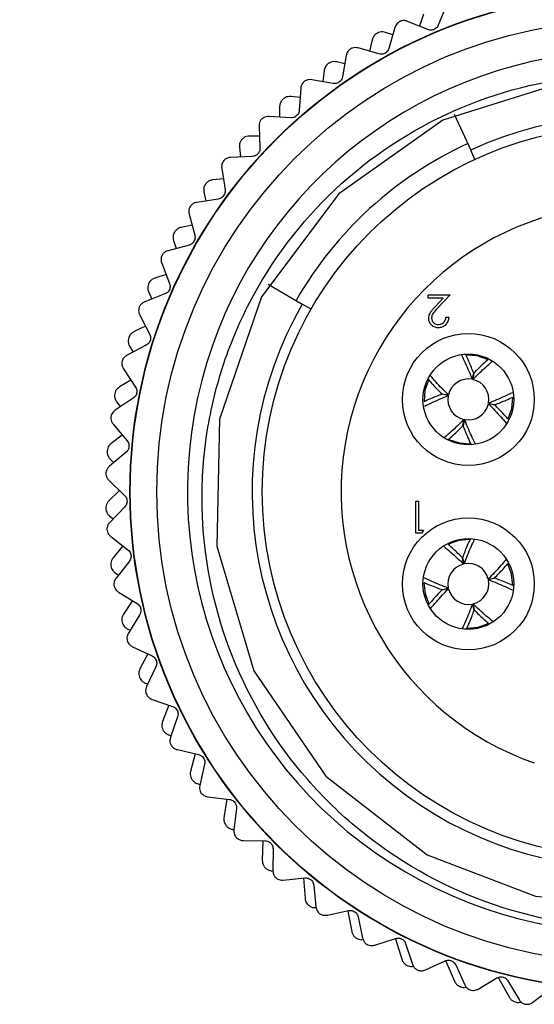
# Model space of a CAD drawing. Units: inches. Extents: x 0.4 to 16.6, y 0.2 to 10.8.
# Drawn here: x 10.9 to 11.4, y 5.3 to 6.3 of the extents above; entities that cross this region are included whole.
import ezdxf

# ---------------------------------------------------------------- set-up
doc = ezdxf.new("R2010")
doc.units = ezdxf.units.IN
doc.header["$MEASUREMENT"] = 0
doc.dimstyles.new('SLDDIMSTYLE3', dxfattribs={"dimtxt": 0.18, "dimasz": 0.156, "dimexe": 0, "dimexo": 0.0625, "dimgap": 0, "dimtad": 0, "dimtih": 1, "dimtoh": 1, "dimdec": 0, "dimrnd": 1e-09, "dimzin": 0, "dimdsep": 46, "dimtxsty": 'Standard', "dimsah": 1, "dimcen": 0.09, "dimadec": 0, "dimazin": 0, "dimtfac": 0.156, "dimtdec": 0, "dimtofl": 0, "dimtmove": 0, "dimatfit": 3, "dimfxl": 0, "dimfrac": 2, "dimtolj": 1, "dimtzin": 0, "dimarcsym": 0})

msp = doc.modelspace()

# ---------------------------------------------------------------- linework, layer by layer
at = {"color": 7, "linetype": 'Continuous', "lineweight": 25}
for p, q in [((11.36205, 6.27525), (11.35405, 6.25566)), ((11.33966, 6.26628), (11.33556, 6.2547)), ((11.34378, 6.25135), (11.32415, 6.25937)), ((11.29449, 6.24789), (11.2946, 6.24795)), ((11.30968, 6.24609), (11.3026, 6.24859)), ((11.31175, 6.25331), (11.30592, 6.23297)), ((11.28963, 6.2415), (11.28699, 6.23021)), ((11.26413, 6.22605), (11.26053, 6.2052)), ((11.29618, 6.22757), (11.27579, 6.23342)), ((11.24675, 6.21824), (11.24686, 6.21832)), ((11.26273, 6.21797), (11.25474, 6.21984)), ((11.24263, 6.21136), (11.24133, 6.20053)), ((11.25143, 6.19878), (11.23053, 6.20239)), ((11.21973, 6.19381), (11.2184, 6.17269)), ((11.20257, 6.18353), (11.20267, 6.18361)), ((11.21917, 6.18493), (11.21034, 6.18599)), ((11.19923, 6.17623), (11.19913, 6.16601)), ((11.36953, 6.16875), (11.3857, 6.13367)), ((11.21005, 6.16533), (11.18893, 6.16665)), ((11.17907, 6.15701), (11.18004, 6.13582)), ((11.16247, 6.14416), (11.16256, 6.14426)), ((11.17951, 6.14738), (11.16992, 6.14747)), ((11.15995, 6.13654), (11.16091, 6.12706)), ((11.38984, 6.12469), (11.3857, 6.13367)), ((11.17253, 6.12759), (11.15135, 6.12662)), ((11.14264, 6.11592), (11.14589, 6.09501)), ((11.12695, 6.10063), (11.12703, 6.10073)), ((11.14422, 6.10576), (11.13399, 6.10473)), ((11.12529, 6.09277), (11.12714, 6.08413)), ((11.13932, 6.08602), (11.11836, 6.08277)), ((11.11086, 6.07119), (11.11635, 6.05075)), ((11.09644, 6.05345), (11.0965, 6.05356)), ((11.11371, 6.0606), (11.10298, 6.0583)), ((11.09564, 6.04546), (11.09822, 6.03773)), ((11.11079, 6.04111), (11.0903, 6.03561)), ((11.0841, 6.02328), (11.09177, 6.00356)), ((11.08833, 6.01242), (11.07727, 6.00874)), ((11.07129, 6.0032), (11.07134, 6.00331)), ((11.07139, 5.99517), (11.0745, 5.9884)), ((11.18788, 6.00287), (11.22135, 5.98359)), ((11.08728, 5.99337), (11.06751, 5.98568)), ((11.34426, 5.98925), (11.34426, 5.99245)), ((11.34426, 5.99245), (11.36549, 5.99245)), ((11.3588, 5.98925), (11.34426, 5.98925)), ((11.35098, 5.9809), (11.3588, 5.98925)), ((11.36549, 5.99245), (11.35337, 5.97952)), ((11.22992, 5.97865), (11.22135, 5.98359)), ((11.06268, 5.97277), (11.07244, 5.95399)), ((11.36148, 5.97082), (11.36429, 5.97082)), ((11.06837, 5.96181), (11.05716, 5.95665)), ((11.05183, 5.95048), (11.05187, 5.95061)), ((11.06908, 5.94337), (11.05025, 5.93359)), ((11.05281, 5.94251), (11.05629, 5.93673)), ((11.04685, 5.92023), (11.05857, 5.90261)), ((11.05407, 5.90938), (11.04291, 5.90266)), ((11.38709, 5.91013), (11.38861, 5.91613)), ((11.3887, 5.91611), (11.38773, 5.91)), ((11.03829, 5.89595), (11.03831, 5.89608)), ((11.05638, 5.89169), (11.03873, 5.87994)), ((11.36373, 5.89417), (11.35773, 5.89569)), ((11.35775, 5.89579), (11.36387, 5.89482)), ((11.04013, 5.88814), (11.04381, 5.88332)), ((11.40903, 5.88516), (11.40291, 5.88613)), ((11.40304, 5.88677), (11.40905, 5.88526)), ((11.37807, 5.86484), (11.37905, 5.87095)), ((11.37969, 5.87082), (11.37817, 5.86482)), ((11.03679, 5.86628), (11.05035, 5.85004)), ((11.04557, 5.85576), (11.03468, 5.84744)), ((11.03083, 5.84026), (11.03084, 5.84039)), ((11.04935, 5.83895), (11.03307, 5.82536)), ((11.03352, 5.83269), (11.03722, 5.82882)), ((11.03262, 5.81157), (11.04786, 5.79689)), ((11.04298, 5.80158), (11.03257, 5.79164)), ((11.02954, 5.78408), (11.02953, 5.78421)), ((11.04806, 5.78576), (11.03335, 5.77048)), ((11.33199, 5.75987), (11.33199, 5.79112)), ((11.33199, 5.79112), (11.3348, 5.79112)), ((11.3348, 5.79112), (11.3348, 5.76308)), ((11.03305, 5.77686), (11.03661, 5.77387)), ((11.03439, 5.75673), (11.05112, 5.74378)), ((11.33777, 5.75987), (11.33199, 5.75987)), ((11.3348, 5.76308), (11.3396, 5.76308)), ((11.3396, 5.76308), (11.33777, 5.75987)), ((11.04631, 5.7475), (11.03662, 5.73596)), ((11.3787, 5.72992), (11.37762, 5.73601)), ((11.37772, 5.73603), (11.37934, 5.73006)), ((11.03443, 5.72811), (11.03441, 5.72823)), ((11.05253, 5.73273), (11.03955, 5.71595)), ((11.03872, 5.72132), (11.04201, 5.71912)), ((11.40283, 5.71516), (11.40893, 5.71624)), ((11.40895, 5.71614), (11.40297, 5.71452)), ((11.35783, 5.7048), (11.3638, 5.70643)), ((11.04208, 5.70239), (11.06012, 5.69133)), ((11.36395, 5.70579), (11.35785, 5.70471)), ((11.05551, 5.69416), (11.04677, 5.68105)), ((11.38906, 5.68491), (11.38744, 5.69089)), ((11.38808, 5.69103), (11.38916, 5.68493)), ((11.06271, 5.6805), (11.05162, 5.66242)), ((11.04546, 5.67301), (11.04543, 5.67313)), ((11.05046, 5.66673), (11.05335, 5.66524)), ((11.0556, 5.64921), (11.07472, 5.64017)), ((11.07045, 5.64219), (11.06289, 5.6276)), ((11.07848, 5.62968), (11.06941, 5.61051)), ((11.06248, 5.61946), (11.06243, 5.61958)), ((11.06814, 5.61377), (11.07052, 5.61285)), ((11.07479, 5.59781), (11.09478, 5.59088)), ((11.09095, 5.59221), (11.0848, 5.57624)), ((11.09964, 5.58086), (11.0927, 5.56082)), ((11.08528, 5.56811), (11.08523, 5.56822)), ((11.09154, 5.56307), (11.09332, 5.56261)), ((11.09942, 5.54877), (11.12005, 5.54405)), ((11.11675, 5.5448), (11.11223, 5.52761)), ((11.12596, 5.53462), (11.12123, 5.51394)), ((11.1136, 5.51958), (11.11353, 5.51968)), ((11.12037, 5.51526), (11.12149, 5.51509)), ((11.12921, 5.50269), (11.15023, 5.50023)), ((11.14754, 5.50054), (11.14484, 5.48228)), ((11.15713, 5.49149), (11.15466, 5.47042)), ((11.14709, 5.47445), (11.147, 5.47455)), ((11.16381, 5.4601), (11.18497, 5.45992)), ((11.18294, 5.45994), (11.18224, 5.44082)), ((11.19278, 5.45198), (11.1926, 5.43077)), ((11.18533, 5.43329), (11.18524, 5.43338)), ((11.20281, 5.4215), (11.22387, 5.42361)), ((11.22252, 5.42348), (11.22397, 5.40373)), ((11.23249, 5.41656), (11.2346, 5.39546)), ((11.22787, 5.39658), (11.22777, 5.39666)), ((11.24576, 5.38735), (11.26646, 5.39172)), ((11.26583, 5.39134), (11.26953, 5.37145)), ((11.27579, 5.38565), (11.28018, 5.36489)), ((11.27419, 5.36478), (11.27408, 5.36484)), ((11.29215, 5.35803), (11.31226, 5.36462)), ((11.31234, 5.36427), (11.31836, 5.34438)), ((11.32219, 5.35959), (11.32879, 5.33943)), ((11.34143, 5.33391), (11.36071, 5.34263)), ((11.36155, 5.3423), (11.36987, 5.32285)), ((11.32373, 5.33826), (11.32362, 5.33831)), ((11.37113, 5.3387), (11.37987, 5.31938)), ((11.39304, 5.31525), (11.41126, 5.32601)), ((11.41234, 5.32645), (11.41304, 5.32553)), ((11.41304, 5.32553), (11.42344, 5.30711)), ((11.42204, 5.32323), (11.43282, 5.30496)), ((11.37589, 5.31735), (11.37577, 5.31739)), ((11.44635, 5.30229), (11.46331, 5.31495)), ((11.43003, 5.30231), (11.4299, 5.30234))]:
    msp.add_line(p, q, dxfattribs=at)
at = {"color": 7, "linetype": 'Continuous', "lineweight": 25, "flags": 128}
for points in [[(11.45606, 6.19366), (11.35857, 6.16293), (11.2571, 6.09099), (11.18164, 5.99053), (11.14048, 5.87114), (11.13779, 5.74724), (11.17389, 5.62578), (11.24426, 5.523), (11.34332, 5.44604), (11.4488, 5.40571), (11.55876, 5.39594), (11.66937, 5.41694), (11.76519, 5.46434), (11.84375, 5.53342), (11.90301, 5.62237), (11.94014, 5.74278), (11.93879, 5.86687), (11.8987, 5.98713), (11.88203, 6.01621), (11.88203, 6.01621)], [(11.40223, 5.92947), (11.39214, 5.93289), (11.38154, 5.93374)], [(11.34441, 5.90935), (11.34097, 5.89922), (11.34012, 5.88861)], [(11.42229, 5.87144), (11.4258, 5.88172), (11.42665, 5.89252)], [(11.36445, 5.85153), (11.37464, 5.84806), (11.38529, 5.84721)], [(11.38457, 5.75376), (11.37397, 5.75274), (11.36395, 5.74917)], [(11.42667, 5.70907), (11.42566, 5.71989), (11.422, 5.73009)], [(11.3401, 5.7117), (11.34112, 5.70105), (11.34469, 5.69102)], [(11.38209, 5.66719), (11.39281, 5.6682), (11.40287, 5.67179)]]:
    msp.add_lwpolyline(points, dxfattribs=at)
at = {"color": 7, "linetype": 'Continuous', "lineweight": 25}
for centre, radius in [((11.53927, 5.80047), 0.48618), ((11.53927, 5.80047), 0.48583), ((11.53927, 5.80047), 0.46), ((11.53927, 5.80047), 0.357), ((11.38339, 5.89047), 0.06437), ((11.38339, 5.89047), 0.04429), ((11.38339, 5.71047), 0.06437), ((11.38339, 5.71047), 0.04429)]:
    msp.add_circle(centre, radius, dxfattribs=at)
for centre, radius, start, end in [((11.53927, 5.80047), 0.43, 93.4653, 309.24532), ((11.53927, 5.80047), 0.36689, 150.05926, 114.74526), ((11.53927, 5.80047), 0.374, 114.74526, 150.05926), ((11.53927, 5.80047), 0.28, 289.0738, 250.9262), ((11.38339, 5.89047), 0.02, 79.33513, 167.45877), ((11.38339, 5.89047), 0.02, 349.33513, 77.45877), ((11.38339, 5.89047), 0.02, 169.33513, 257.45877), ((11.38339, 5.89047), 0.02, 259.33513, 347.45877), ((11.38339, 5.71047), 0.02, 103.55373, 191.67737), ((11.38339, 5.71047), 0.02, 13.55373, 101.67737), ((11.38339, 5.71047), 0.02, 283.55373, 11.67737), ((11.38339, 5.71047), 0.02, 193.55373, 281.67737)]:
    msp.add_arc(centre, radius, start, end, dxfattribs=at)
for points, knots in [([(11.31693, 6.25945), (11.31616, 6.259), (11.31465, 6.25811), (11.31276, 6.25593), (11.31213, 6.25428), (11.31175, 6.25331)], [0, 0, 0, 0, 0.292976, 0.584627, 1, 1, 1, 1]), ([(11.32415, 6.25937), (11.3232, 6.25966), (11.32151, 6.26019), (11.31891, 6.26009), (11.31748, 6.25963), (11.31693, 6.25945)], [0, 0, 0, 0, 0.439838, 0.784846, 1, 1, 1, 1]), ([(11.35405, 6.25566), (11.35371, 6.25498), (11.35309, 6.25375), (11.35144, 6.25219), (11.34957, 6.25118), (11.34762, 6.25074), (11.34562, 6.25075), (11.34445, 6.25113), (11.34378, 6.25135)], [0, 0, 0, 0, 0.20309, 0.364964, 0.527822, 0.669475, 0.814323, 1, 1, 1, 1]), ([(11.29449, 6.24789), (11.29375, 6.2474), (11.29228, 6.24643), (11.2905, 6.24416), (11.28995, 6.24248), (11.28963, 6.2415)], [0, 0, 0, 0, 0.292976, 0.584627, 1, 1, 1, 1]), ([(11.3026, 6.24859), (11.30164, 6.24884), (11.29993, 6.24929), (11.29706, 6.24905), (11.2954, 6.24831), (11.2946, 6.24795)], [0, 0, 0, 0, 0.3973318, 0.7090105, 1, 1, 1, 1]), ([(11.2686, 6.23272), (11.2679, 6.23219), (11.26648, 6.23114), (11.26484, 6.22877), (11.26439, 6.22706), (11.26413, 6.22605)], [0, 0, 0, 0, 0.292976, 0.584627, 1, 1, 1, 1]), ([(11.27579, 6.23342), (11.27482, 6.23361), (11.27308, 6.23396), (11.27051, 6.23357), (11.26913, 6.23296), (11.2686, 6.23272)], [0, 0, 0, 0, 0.439838, 0.784846, 1, 1, 1, 1]), ([(11.30592, 6.23297), (11.30566, 6.23225), (11.30518, 6.23097), (11.30371, 6.22924), (11.30196, 6.22803), (11.30006, 6.22738), (11.29807, 6.22717), (11.29686, 6.22742), (11.29618, 6.22757)], [0, 0, 0, 0, 0.20309, 0.364964, 0.527822, 0.669475, 0.814323, 1, 1, 1, 1]), ([(11.24675, 6.21824), (11.24607, 6.21768), (11.24472, 6.21656), (11.2432, 6.2141), (11.24284, 6.21237), (11.24263, 6.21136)], [0, 0, 0, 0, 0.292976, 0.584627, 1, 1, 1, 1]), ([(11.25474, 6.21984), (11.25376, 6.21998), (11.25201, 6.22024), (11.24918, 6.21968), (11.24761, 6.21876), (11.24686, 6.21832)], [0, 0, 0, 0, 0.397332, 0.709011, 1, 1, 1, 1]), ([(11.81131, 5.46746), (11.78833, 5.45126), (11.74593, 5.42136), (11.65297, 5.38398), (11.53249, 5.36664), (11.38943, 5.39562), (11.28553, 5.45797), (11.20264, 5.54189), (11.14246, 5.64495), (11.12015, 5.76188), (11.12594, 5.85481), (11.14167, 5.92219), (11.17719, 6.00733), (11.24811, 6.10141), (11.36541, 6.17857), (11.48759, 6.21086), (11.56449, 6.20422), (11.59564, 6.20153)], [0, 0, 0, 0, 0.05095, 0.094006, 0.181056, 0.268128, 0.354325, 0.396882, 0.481917, 0.566951, 0.609011, 0.650572, 0.692132, 0.776158, 0.860207, 0.94338, 1, 1, 1, 1]), ([(11.22346, 6.20092), (11.22281, 6.20032), (11.22152, 6.19912), (11.22015, 6.19659), (11.21988, 6.19484), (11.21973, 6.19381)], [0, 0, 0, 0, 0.292976, 0.584627, 1, 1, 1, 1]), ([(11.23053, 6.20239), (11.22954, 6.20248), (11.22778, 6.20263), (11.22526, 6.20197), (11.22396, 6.20121), (11.22346, 6.20092)], [0, 0, 0, 0, 0.4398383, 0.7848458, 1, 1, 1, 1]), ([(11.26053, 6.2052), (11.26034, 6.20446), (11.26, 6.20313), (11.25873, 6.20125), (11.25712, 6.19987), (11.2553, 6.19901), (11.25335, 6.19859), (11.25212, 6.19871), (11.25143, 6.19878)], [0, 0, 0, 0, 0.20309, 0.364964, 0.527822, 0.669475, 0.814323, 1, 1, 1, 1]), ([(11.20257, 6.18353), (11.20196, 6.18289), (11.20073, 6.18163), (11.19949, 6.17902), (11.19933, 6.17726), (11.19923, 6.17623)], [0, 0, 0, 0, 0.292976, 0.584627, 1, 1, 1, 1]), ([(11.21034, 6.18599), (11.20935, 6.18603), (11.20758, 6.18609), (11.20483, 6.18522), (11.20337, 6.18414), (11.20267, 6.18361)], [0, 0, 0, 0, 0.397332, 0.709011, 1, 1, 1, 1]), ([(11.2184, 6.17269), (11.2183, 6.17194), (11.21811, 6.17058), (11.21704, 6.16857), (11.21559, 6.16702), (11.21388, 6.16597), (11.21199, 6.16534), (11.21075, 6.16533), (11.21005, 6.16533)], [0, 0, 0, 0, 0.20309, 0.364964, 0.527822, 0.669475, 0.814323, 1, 1, 1, 1]), ([(11.18141, 6.16384), (11.18087, 6.16309), (11.17981, 6.16159), (11.17911, 6.15918), (11.17908, 6.15771), (11.17907, 6.15701)], [0, 0, 0, 0, 0.342685, 0.6832555, 1, 1, 1, 1]), ([(11.18893, 6.16665), (11.18794, 6.16663), (11.18617, 6.16659), (11.18348, 6.16557), (11.18208, 6.1644), (11.18141, 6.16384)], [0, 0, 0, 0, 0.397332, 0.709011, 1, 1, 1, 1]), ([(11.16247, 6.14416), (11.16193, 6.14347), (11.16086, 6.14207), (11.15991, 6.13935), (11.15994, 6.13758), (11.15995, 6.13654)], [0, 0, 0, 0, 0.292976, 0.584627, 1, 1, 1, 1]), ([(11.16992, 6.14747), (11.16893, 6.14739), (11.16717, 6.14726), (11.16453, 6.14609), (11.1632, 6.14486), (11.16256, 6.14426)], [0, 0, 0, 0, 0.397332, 0.709011, 1, 1, 1, 1]), ([(11.18004, 6.13582), (11.18002, 6.13505), (11.17997, 6.13368), (11.17913, 6.13157), (11.17786, 6.12988), (11.17627, 6.12865), (11.17446, 6.12782), (11.17323, 6.12767), (11.17253, 6.12759)], [0, 0, 0, 0, 0.20309, 0.364964, 0.527822, 0.669475, 0.814323, 1, 1, 1, 1]), ([(11.14476, 6.12367), (11.14425, 6.12294), (11.14325, 6.12149), (11.14245, 6.11872), (11.14257, 6.11696), (11.14264, 6.11592)], [0, 0, 0, 0, 0.292976, 0.584627, 1, 1, 1, 1]), ([(11.15135, 6.12662), (11.15036, 6.1265), (11.14861, 6.12627), (11.14629, 6.12508), (11.14518, 6.12406), (11.14476, 6.12367)], [0, 0, 0, 0, 0.439838, 0.784846, 1, 1, 1, 1]), ([(11.12695, 6.10063), (11.12649, 6.09987), (11.12557, 6.09837), (11.12494, 6.09556), (11.12516, 6.0938), (11.12529, 6.09277)], [0, 0, 0, 0, 0.292976, 0.584627, 1, 1, 1, 1]), ([(11.13399, 6.10473), (11.13302, 6.10455), (11.13128, 6.10422), (11.12878, 6.10277), (11.1276, 6.10139), (11.12703, 6.10073)], [0, 0, 0, 0, 0.397332, 0.709011, 1, 1, 1, 1]), ([(11.14589, 6.09501), (11.14595, 6.09425), (11.14605, 6.09288), (11.14545, 6.0907), (11.14436, 6.08887), (11.14291, 6.08748), (11.1412, 6.08645), (11.13999, 6.08618), (11.13932, 6.08602)], [0, 0, 0, 0, 0.20309, 0.364964, 0.527822, 0.669475, 0.814323, 1, 1, 1, 1]), ([(11.11836, 6.08277), (11.11739, 6.08254), (11.11567, 6.08212), (11.1135, 6.08069), (11.11251, 6.07956), (11.11212, 6.07912)], [0, 0, 0, 0, 0.439838, 0.784846, 1, 1, 1, 1]), ([(11.11212, 6.07912), (11.1117, 6.07834), (11.11086, 6.07679), (11.11037, 6.07395), (11.11068, 6.07221), (11.11086, 6.07119)], [0, 0, 0, 0, 0.292976, 0.584627, 1, 1, 1, 1]), ([(11.09644, 6.05345), (11.09606, 6.05265), (11.09531, 6.05105), (11.09499, 6.04819), (11.0954, 6.04647), (11.09564, 6.04546)], [0, 0, 0, 0, 0.292976, 0.584627, 1, 1, 1, 1]), ([(11.10298, 6.0583), (11.10203, 6.05801), (11.10034, 6.0575), (11.09802, 6.05578), (11.09699, 6.05428), (11.0965, 6.05356)], [0, 0, 0, 0, 0.3973318, 0.7090105, 1, 1, 1, 1]), ([(11.11635, 6.05075), (11.11649, 6.05), (11.11674, 6.04865), (11.11638, 6.04641), (11.1155, 6.04448), (11.11421, 6.04294), (11.11262, 6.04174), (11.11145, 6.04133), (11.11079, 6.04111)], [0, 0, 0, 0, 0.2030903, 0.3649644, 0.5278218, 0.6694748, 0.814323, 1, 1, 1, 1]), ([(11.0903, 6.03561), (11.08937, 6.03527), (11.0877, 6.03467), (11.0857, 6.03301), (11.08483, 6.03178), (11.0845, 6.0313)], [0, 0, 0, 0, 0.439838, 0.784846, 1, 1, 1, 1]), ([(11.0845, 6.0313), (11.08417, 6.03049), (11.0835, 6.02886), (11.08332, 6.02598), (11.08381, 6.02428), (11.0841, 6.02328)], [0, 0, 0, 0, 0.292976, 0.584627, 1, 1, 1, 1]), ([(11.07727, 6.00874), (11.07636, 6.00835), (11.07473, 6.00765), (11.07261, 6.00569), (11.07176, 6.00409), (11.07134, 6.00331)], [0, 0, 0, 0, 0.3973318, 0.7090105, 1, 1, 1, 1]), ([(11.07129, 6.0032), (11.07101, 6.00236), (11.07044, 6.00069), (11.07044, 5.99781), (11.07103, 5.99614), (11.07139, 5.99517)], [0, 0, 0, 0, 0.292976, 0.584627, 1, 1, 1, 1]), ([(11.09177, 6.00356), (11.09199, 6.00283), (11.09239, 6.00152), (11.09226, 5.99925), (11.0916, 5.99723), (11.09048, 5.99556), (11.08903, 5.99419), (11.08791, 5.99367), (11.08728, 5.99337)], [0, 0, 0, 0, 0.20309, 0.364964, 0.527822, 0.669475, 0.814323, 1, 1, 1, 1]), ([(11.06751, 5.98568), (11.06662, 5.98525), (11.06503, 5.98448), (11.06322, 5.98261), (11.06249, 5.98129), (11.06221, 5.98078)], [0, 0, 0, 0, 0.439838, 0.784846, 1, 1, 1, 1]), ([(11.06221, 5.98078), (11.06197, 5.97993), (11.06148, 5.97824), (11.06161, 5.97536), (11.06228, 5.97372), (11.06268, 5.97277)], [0, 0, 0, 0, 0.292976, 0.584627, 1, 1, 1, 1]), ([(11.34466, 5.96969), (11.34485, 5.97119), (11.34516, 5.97368), (11.34716, 5.97653), (11.349, 5.97877), (11.35032, 5.98019), (11.35098, 5.9809)], [0, 0, 0, 0, 0.33837, 0.558748, 0.779361, 1, 1, 1, 1]), ([(11.35337, 5.97952), (11.35247, 5.97857), (11.35099, 5.977), (11.34907, 5.9747), (11.34772, 5.97249), (11.34755, 5.97079), (11.34746, 5.96994)], [0, 0, 0, 0, 0.340542, 0.56085, 0.780599, 1, 1, 1, 1]), ([(11.3541, 5.9604), (11.3527, 5.96053), (11.34992, 5.96079), (11.34683, 5.96334), (11.34495, 5.96642), (11.34476, 5.9686), (11.34466, 5.96969)], [0, 0, 0, 0, 0.27989, 0.559224, 0.779582, 1, 1, 1, 1]), ([(11.34746, 5.96994), (11.34759, 5.96898), (11.34786, 5.96704), (11.34976, 5.96499), (11.35196, 5.96378), (11.35348, 5.96366), (11.35424, 5.96361)], [0, 0, 0, 0, 0.279126, 0.558978, 0.77935, 1, 1, 1, 1]), ([(11.36429, 5.97082), (11.36411, 5.9693), (11.36374, 5.96626), (11.36108, 5.96279), (11.35768, 5.96071), (11.35529, 5.9605), (11.3541, 5.9604)], [0, 0, 0, 0, 0.280029, 0.559515, 0.779668, 1, 1, 1, 1]), ([(11.35424, 5.96361), (11.35531, 5.96371), (11.35744, 5.96393), (11.35985, 5.96588), (11.36115, 5.96833), (11.36137, 5.96999), (11.36148, 5.97082)], [0, 0, 0, 0, 0.279699, 0.558847, 0.779176, 1, 1, 1, 1]), ([(11.05716, 5.95665), (11.0563, 5.95616), (11.05476, 5.95529), (11.05287, 5.95311), (11.0522, 5.95142), (11.05187, 5.95061)], [0, 0, 0, 0, 0.397332, 0.709011, 1, 1, 1, 1]), ([(11.05183, 5.95048), (11.05164, 5.94962), (11.05126, 5.9479), (11.05157, 5.94503), (11.05235, 5.94345), (11.05281, 5.94251)], [0, 0, 0, 0, 0.292976, 0.584627, 1, 1, 1, 1]), ([(11.07244, 5.95399), (11.07273, 5.95328), (11.07327, 5.95202), (11.07339, 5.94975), (11.07295, 5.94768), (11.07202, 5.9459), (11.07073, 5.94438), (11.06967, 5.94373), (11.06908, 5.94337)], [0, 0, 0, 0, 0.20309, 0.364964, 0.527822, 0.669475, 0.814323, 1, 1, 1, 1]), ([(11.04551, 5.92815), (11.04536, 5.92727), (11.04506, 5.92554), (11.0455, 5.92269), (11.04635, 5.92114), (11.04685, 5.92023)], [0, 0, 0, 0, 0.2929757, 0.584627, 1, 1, 1, 1]), ([(11.05025, 5.93359), (11.04941, 5.93306), (11.04791, 5.93212), (11.04631, 5.93007), (11.04573, 5.92868), (11.04551, 5.92815)], [0, 0, 0, 0, 0.439838, 0.784846, 1, 1, 1, 1]), ([(11.37662, 5.93384), (11.37909, 5.92867), (11.38268, 5.92117), (11.38604, 5.91275), (11.38709, 5.91013)], [0, 0, 0, 0, 0.687859, 1, 1, 1, 1]), ([(11.38861, 5.91613), (11.38711, 5.91993), (11.38461, 5.92631), (11.38195, 5.93208), (11.38087, 5.93442)], [0, 0, 0, 0, 0.594679, 1, 1, 1, 1]), ([(11.40293, 5.9297), (11.39961, 5.92672), (11.39492, 5.92249), (11.39011, 5.91756), (11.3887, 5.91611)], [0, 0, 0, 0, 0.707145, 1, 1, 1, 1]), ([(11.38773, 5.91), (11.38991, 5.91218), (11.3962, 5.91845), (11.40234, 5.92384), (11.40635, 5.92736)], [0, 0, 0, 0, 0.3472235, 1, 1, 1, 1]), ([(11.34402, 5.91017), (11.34705, 5.9068), (11.35132, 5.90206), (11.35631, 5.8972), (11.35775, 5.89579)], [0, 0, 0, 0, 0.710315, 1, 1, 1, 1]), ([(11.36387, 5.89482), (11.36169, 5.897), (11.35532, 5.90338), (11.34985, 5.90962), (11.34625, 5.91372)], [0, 0, 0, 0, 0.341949, 1, 1, 1, 1]), ([(11.04291, 5.90266), (11.0421, 5.90208), (11.04067, 5.90105), (11.03903, 5.89867), (11.03855, 5.89692), (11.03831, 5.89608)], [0, 0, 0, 0, 0.397332, 0.709011, 1, 1, 1, 1]), ([(11.05857, 5.90261), (11.05895, 5.90195), (11.05962, 5.90075), (11.05998, 5.89851), (11.05977, 5.8964), (11.05904, 5.89452), (11.05791, 5.89288), (11.05693, 5.89212), (11.05638, 5.89169)], [0, 0, 0, 0, 0.20309, 0.364964, 0.527822, 0.669475, 0.814323, 1, 1, 1, 1]), ([(11.03829, 5.89595), (11.0382, 5.89507), (11.03801, 5.89332), (11.03863, 5.89051), (11.03958, 5.88901), (11.04013, 5.88814)], [0, 0, 0, 0, 0.292976, 0.584627, 1, 1, 1, 1]), ([(11.35773, 5.89569), (11.35393, 5.8942), (11.34774, 5.89177), (11.34215, 5.88919), (11.33998, 5.8882)], [0, 0, 0, 0, 0.61354, 1, 1, 1, 1]), ([(11.34043, 5.8839), (11.34547, 5.8863), (11.35284, 5.88982), (11.36111, 5.89313), (11.36373, 5.89417)], [0, 0, 0, 0, 0.682253, 1, 1, 1, 1]), ([(11.4263, 5.89703), (11.42128, 5.89464), (11.41392, 5.89112), (11.40567, 5.88782), (11.40304, 5.88677)], [0, 0, 0, 0, 0.68169, 1, 1, 1, 1]), ([(11.40905, 5.88526), (11.41284, 5.88675), (11.41911, 5.88921), (11.42478, 5.89182), (11.42701, 5.89285)], [0, 0, 0, 0, 0.605726, 1, 1, 1, 1]), ([(11.03873, 5.87994), (11.03795, 5.87932), (11.03656, 5.87822), (11.03519, 5.87601), (11.03477, 5.87457), (11.0346, 5.87401)], [0, 0, 0, 0, 0.439838, 0.784846, 1, 1, 1, 1]), ([(11.40291, 5.88613), (11.40509, 5.88395), (11.41139, 5.87764), (11.41679, 5.87148), (11.42033, 5.86745)], [0, 0, 0, 0, 0.346047, 1, 1, 1, 1]), ([(11.42276, 5.87077), (11.41973, 5.87414), (11.41546, 5.87889), (11.41047, 5.88375), (11.40903, 5.88516)], [0, 0, 0, 0, 0.710427, 1, 1, 1, 1]), ([(11.0346, 5.87401), (11.03455, 5.87313), (11.03443, 5.87137), (11.03518, 5.86859), (11.03619, 5.86714), (11.03679, 5.86628)], [0, 0, 0, 0, 0.292976, 0.584627, 1, 1, 1, 1]), ([(11.37905, 5.87095), (11.37686, 5.86877), (11.37052, 5.86244), (11.36433, 5.85701), (11.36027, 5.85345)], [0, 0, 0, 0, 0.344281, 1, 1, 1, 1]), ([(11.38995, 5.84756), (11.38755, 5.85258), (11.38403, 5.85994), (11.38074, 5.86819), (11.37969, 5.87082)], [0, 0, 0, 0, 0.681675, 1, 1, 1, 1]), ([(11.36349, 5.85092), (11.36693, 5.85401), (11.37174, 5.85833), (11.37666, 5.86339), (11.37807, 5.86484)], [0, 0, 0, 0, 0.714243, 1, 1, 1, 1]), ([(11.37817, 5.86482), (11.37966, 5.86102), (11.3821, 5.8548), (11.38469, 5.84917), (11.3857, 5.84698)], [0, 0, 0, 0, 0.610319, 1, 1, 1, 1]), ([(11.03468, 5.84744), (11.03394, 5.84677), (11.03263, 5.84559), (11.03126, 5.84305), (11.03098, 5.84125), (11.03084, 5.84039)], [0, 0, 0, 0, 0.3973318, 0.7090105, 1, 1, 1, 1]), ([(11.05035, 5.85004), (11.05079, 5.84942), (11.05159, 5.8483), (11.05219, 5.84611), (11.05221, 5.84399), (11.05168, 5.84205), (11.05074, 5.84029), (11.04985, 5.83943), (11.04935, 5.83895)], [0, 0, 0, 0, 0.20309, 0.364964, 0.527822, 0.669475, 0.814323, 1, 1, 1, 1]), ([(11.03083, 5.84026), (11.03083, 5.83938), (11.03084, 5.83761), (11.03177, 5.83488), (11.03287, 5.8335), (11.03352, 5.83269)], [0, 0, 0, 0, 0.2929757, 0.584627, 1, 1, 1, 1]), ([(11.03307, 5.82536), (11.03236, 5.82466), (11.0311, 5.82342), (11.02998, 5.82107), (11.02971, 5.81959), (11.02961, 5.81902)], [0, 0, 0, 0, 0.439838, 0.784846, 1, 1, 1, 1]), ([(11.02961, 5.81902), (11.02965, 5.81813), (11.02973, 5.81637), (11.03077, 5.81368), (11.03193, 5.81235), (11.03262, 5.81157)], [0, 0, 0, 0, 0.292976, 0.584627, 1, 1, 1, 1]), ([(11.04786, 5.79689), (11.04836, 5.79632), (11.04927, 5.79529), (11.05012, 5.79318), (11.05036, 5.79107), (11.05005, 5.78909), (11.0493, 5.78724), (11.04851, 5.78629), (11.04806, 5.78576)], [0, 0, 0, 0, 0.20309, 0.364964, 0.527822, 0.669475, 0.814323, 1, 1, 1, 1]), ([(11.03257, 5.79164), (11.03192, 5.7909), (11.03074, 5.78958), (11.02966, 5.7869), (11.02958, 5.78509), (11.02953, 5.78421)], [0, 0, 0, 0, 0.397332, 0.709011, 1, 1, 1, 1]), ([(11.02954, 5.78408), (11.02964, 5.78321), (11.02984, 5.78146), (11.03106, 5.77885), (11.03231, 5.7776), (11.03305, 5.77686)], [0, 0, 0, 0, 0.292976, 0.584627, 1, 1, 1, 1]), ([(11.03335, 5.77048), (11.03272, 5.76971), (11.0316, 5.76834), (11.03074, 5.76588), (11.03063, 5.76438), (11.03059, 5.7638)], [0, 0, 0, 0, 0.439838, 0.784846, 1, 1, 1, 1]), ([(11.03059, 5.7638), (11.03073, 5.76293), (11.031, 5.76119), (11.03232, 5.75863), (11.03362, 5.75743), (11.03439, 5.75673)], [0, 0, 0, 0, 0.2929757, 0.584627, 1, 1, 1, 1]), ([(11.35951, 5.74717), (11.36385, 5.7435), (11.37018, 5.73815), (11.37667, 5.73188), (11.3787, 5.72992)], [0, 0, 0, 0, 0.686478, 1, 1, 1, 1]), ([(11.37762, 5.73601), (11.3747, 5.73887), (11.36996, 5.7435), (11.36533, 5.74754), (11.36354, 5.7491)], [0, 0, 0, 0, 0.615019, 1, 1, 1, 1]), ([(11.38501, 5.754), (11.38324, 5.75), (11.38074, 5.74431), (11.37841, 5.73793), (11.37772, 5.73603)], [0, 0, 0, 0, 0.7026703, 1, 1, 1, 1]), ([(11.37934, 5.73006), (11.38044, 5.73294), (11.38369, 5.74148), (11.38718, 5.74913), (11.3895, 5.7542)], [0, 0, 0, 0, 0.337318, 1, 1, 1, 1]), ([(11.03662, 5.73596), (11.03605, 5.73515), (11.03503, 5.7337), (11.03425, 5.73092), (11.03436, 5.72911), (11.03441, 5.72823)], [0, 0, 0, 0, 0.3973318, 0.7090105, 1, 1, 1, 1]), ([(11.05112, 5.74378), (11.05169, 5.74327), (11.05271, 5.74234), (11.05377, 5.74034), (11.05424, 5.73827), (11.05415, 5.73626), (11.05361, 5.73434), (11.05292, 5.73331), (11.05253, 5.73273)], [0, 0, 0, 0, 0.20309, 0.364964, 0.527822, 0.669475, 0.814323, 1, 1, 1, 1]), ([(11.03443, 5.72811), (11.03463, 5.72725), (11.03502, 5.72553), (11.03652, 5.72307), (11.0379, 5.72196), (11.03872, 5.72132)], [0, 0, 0, 0, 0.292976, 0.584627, 1, 1, 1, 1]), ([(11.42023, 5.73452), (11.41651, 5.73012), (11.41112, 5.72374), (11.4048, 5.7172), (11.40283, 5.71516)], [0, 0, 0, 0, 0.689237, 1, 1, 1, 1]), ([(11.40893, 5.71624), (11.41178, 5.71916), (11.41643, 5.72392), (11.42049, 5.72857), (11.42206, 5.73037)], [0, 0, 0, 0, 0.612791, 1, 1, 1, 1]), ([(11.3638, 5.70643), (11.36092, 5.70752), (11.35258, 5.7107), (11.34511, 5.7141), (11.34022, 5.71633)], [0, 0, 0, 0, 0.345578, 1, 1, 1, 1]), ([(11.42682, 5.70889), (11.42285, 5.71064), (11.41719, 5.71314), (11.41085, 5.71545), (11.40895, 5.71614)], [0, 0, 0, 0, 0.701083, 1, 1, 1, 1]), ([(11.03955, 5.71595), (11.03901, 5.71512), (11.03805, 5.71364), (11.03746, 5.7111), (11.03752, 5.7096), (11.03754, 5.70902)], [0, 0, 0, 0, 0.439838, 0.784846, 1, 1, 1, 1]), ([(11.03754, 5.70902), (11.03777, 5.70817), (11.03822, 5.70646), (11.03982, 5.70406), (11.04124, 5.70301), (11.04208, 5.70239)], [0, 0, 0, 0, 0.292976, 0.584627, 1, 1, 1, 1]), ([(11.34001, 5.71203), (11.34396, 5.71029), (11.3496, 5.7078), (11.35593, 5.7055), (11.35783, 5.7048)], [0, 0, 0, 0, 0.7002374, 1, 1, 1, 1]), ([(11.40297, 5.71452), (11.40586, 5.71342), (11.41431, 5.7102), (11.42189, 5.70675), (11.42688, 5.70447)], [0, 0, 0, 0, 0.340752, 1, 1, 1, 1]), ([(11.35785, 5.70471), (11.355, 5.70179), (11.35027, 5.69695), (11.34616, 5.69223), (11.34453, 5.69036)], [0, 0, 0, 0, 0.603362, 1, 1, 1, 1]), ([(11.3465, 5.68638), (11.35023, 5.69079), (11.35564, 5.69719), (11.36198, 5.70375), (11.36395, 5.70579)], [0, 0, 0, 0, 0.690063, 1, 1, 1, 1]), ([(11.06012, 5.69133), (11.06073, 5.69088), (11.06184, 5.69008), (11.06312, 5.6882), (11.06381, 5.68619), (11.06393, 5.68419), (11.0636, 5.68222), (11.06303, 5.68112), (11.06271, 5.6805)], [0, 0, 0, 0, 0.20309, 0.364964, 0.527822, 0.669475, 0.814323, 1, 1, 1, 1]), ([(11.38744, 5.69089), (11.38634, 5.68801), (11.38314, 5.67961), (11.37972, 5.6721), (11.37747, 5.66717)], [0, 0, 0, 0, 0.343505, 1, 1, 1, 1]), ([(11.40764, 5.67344), (11.40318, 5.67722), (11.39673, 5.68268), (11.39011, 5.68907), (11.38808, 5.69103)], [0, 0, 0, 0, 0.692619, 1, 1, 1, 1]), ([(11.04677, 5.68105), (11.04629, 5.68018), (11.04543, 5.67864), (11.04497, 5.67579), (11.04528, 5.674), (11.04543, 5.67313)], [0, 0, 0, 0, 0.397332, 0.709011, 1, 1, 1, 1]), ([(11.38183, 5.66709), (11.38357, 5.67104), (11.38606, 5.67669), (11.38837, 5.68302), (11.38906, 5.68491)], [0, 0, 0, 0, 0.700279, 1, 1, 1, 1]), ([(11.38916, 5.68493), (11.39207, 5.68208), (11.39686, 5.6774), (11.40154, 5.67332), (11.40338, 5.67173)], [0, 0, 0, 0, 0.608913, 1, 1, 1, 1]), ([(11.04546, 5.67301), (11.04575, 5.67218), (11.04632, 5.67051), (11.04809, 5.66823), (11.04958, 5.66729), (11.05046, 5.66673)], [0, 0, 0, 0, 0.292976, 0.584627, 1, 1, 1, 1]), ([(11.05162, 5.66242), (11.05118, 5.66154), (11.05038, 5.65996), (11.05006, 5.65737), (11.05028, 5.65588), (11.05037, 5.65531)], [0, 0, 0, 0, 0.439838, 0.784846, 1, 1, 1, 1]), ([(11.05037, 5.65531), (11.05069, 5.65449), (11.05132, 5.65284), (11.05317, 5.65063), (11.0547, 5.64974), (11.0556, 5.64921)], [0, 0, 0, 0, 0.292976, 0.584627, 1, 1, 1, 1]), ([(11.07472, 5.64017), (11.07539, 5.63979), (11.07658, 5.63911), (11.07805, 5.63738), (11.07895, 5.63545), (11.07929, 5.63347), (11.07918, 5.63148), (11.07873, 5.63033), (11.07848, 5.62968)], [0, 0, 0, 0, 0.20309, 0.364964, 0.527822, 0.669475, 0.814323, 1, 1, 1, 1]), ([(11.06289, 5.6276), (11.06251, 5.62668), (11.06183, 5.62505), (11.06168, 5.62217), (11.06219, 5.62042), (11.06243, 5.61958)], [0, 0, 0, 0, 0.397332, 0.709011, 1, 1, 1, 1]), ([(11.06248, 5.61946), (11.06286, 5.61866), (11.06361, 5.61707), (11.06562, 5.615), (11.06721, 5.61423), (11.06814, 5.61377)], [0, 0, 0, 0, 0.2929757, 0.584627, 1, 1, 1, 1]), ([(11.06941, 5.61051), (11.06906, 5.60958), (11.06844, 5.60792), (11.0684, 5.60532), (11.06878, 5.60386), (11.06893, 5.6033)], [0, 0, 0, 0, 0.439838, 0.784846, 1, 1, 1, 1]), ([(11.06893, 5.6033), (11.06934, 5.60252), (11.07015, 5.60095), (11.07222, 5.59895), (11.07384, 5.59823), (11.07479, 5.59781)], [0, 0, 0, 0, 0.292976, 0.584627, 1, 1, 1, 1]), ([(11.09478, 5.59088), (11.09548, 5.59057), (11.09674, 5.59003), (11.09839, 5.58847), (11.09949, 5.58665), (11.10004, 5.58472), (11.10015, 5.58273), (11.09982, 5.58153), (11.09964, 5.58086)], [0, 0, 0, 0, 0.20309, 0.364964, 0.527822, 0.669475, 0.814323, 1, 1, 1, 1]), ([(11.0848, 5.57624), (11.08452, 5.57529), (11.08403, 5.57359), (11.0842, 5.57071), (11.08489, 5.56903), (11.08523, 5.56822)], [0, 0, 0, 0, 0.397332, 0.709011, 1, 1, 1, 1]), ([(11.08528, 5.56811), (11.08575, 5.56736), (11.08668, 5.56586), (11.0889, 5.56402), (11.09056, 5.56342), (11.09154, 5.56307)], [0, 0, 0, 0, 0.2929757, 0.584627, 1, 1, 1, 1]), ([(11.0927, 5.56082), (11.09245, 5.55986), (11.09201, 5.55814), (11.09226, 5.55555), (11.0928, 5.55414), (11.093, 5.5536)], [0, 0, 0, 0, 0.4398383, 0.7848458, 1, 1, 1, 1]), ([(11.093, 5.5536), (11.09349, 5.55287), (11.09447, 5.5514), (11.09675, 5.54963), (11.09843, 5.54909), (11.09942, 5.54877)], [0, 0, 0, 0, 0.2929757, 0.584627, 1, 1, 1, 1]), ([(11.12005, 5.54405), (11.12078, 5.54382), (11.12209, 5.54341), (11.12389, 5.54204), (11.12519, 5.54036), (11.12595, 5.5385), (11.12626, 5.53653), (11.12607, 5.5353), (11.12596, 5.53462)], [0, 0, 0, 0, 0.20309, 0.364964, 0.527822, 0.669475, 0.814323, 1, 1, 1, 1]), ([(11.11223, 5.52761), (11.11206, 5.52663), (11.11175, 5.52489), (11.11223, 5.52204), (11.11311, 5.52045), (11.11353, 5.51968)], [0, 0, 0, 0, 0.397332, 0.709011, 1, 1, 1, 1]), ([(11.1136, 5.51958), (11.11415, 5.51888), (11.11523, 5.51749), (11.11764, 5.51591), (11.11936, 5.5155), (11.12037, 5.51526)], [0, 0, 0, 0, 0.292976, 0.584627, 1, 1, 1, 1]), ([(11.12123, 5.51394), (11.12109, 5.51296), (11.12084, 5.51121), (11.12136, 5.50866), (11.12205, 5.50732), (11.12231, 5.5068)], [0, 0, 0, 0, 0.439838, 0.784846, 1, 1, 1, 1]), ([(11.12231, 5.5068), (11.12288, 5.50612), (11.12401, 5.50477), (11.12646, 5.50326), (11.1282, 5.5029), (11.12921, 5.50269)], [0, 0, 0, 0, 0.292976, 0.584627, 1, 1, 1, 1]), ([(11.15023, 5.50023), (11.15098, 5.50008), (11.15232, 5.49981), (11.15427, 5.49864), (11.15574, 5.49711), (11.15669, 5.49534), (11.15722, 5.49342), (11.15716, 5.49218), (11.15713, 5.49149)], [0, 0, 0, 0, 0.20309, 0.364964, 0.527822, 0.669475, 0.814323, 1, 1, 1, 1]), ([(11.14484, 5.48228), (11.14477, 5.4813), (11.14466, 5.47953), (11.14546, 5.47676), (11.1465, 5.47527), (11.147, 5.47455)], [0, 0, 0, 0, 0.397332, 0.709011, 1, 1, 1, 1]), ([(11.14709, 5.47445), (11.1477, 5.47382), (11.14894, 5.47256), (11.15151, 5.47126), (11.15326, 5.47104), (11.15429, 5.47091)], [0, 0, 0, 0, 0.292976, 0.584627, 1, 1, 1, 1]), ([(11.15466, 5.47042), (11.15463, 5.46943), (11.15457, 5.46766), (11.15537, 5.46518), (11.15619, 5.46392), (11.15651, 5.46344)], [0, 0, 0, 0, 0.439838, 0.784846, 1, 1, 1, 1]), ([(11.15651, 5.46344), (11.15714, 5.46283), (11.15841, 5.4616), (11.16102, 5.46037), (11.16278, 5.4602), (11.16381, 5.4601)], [0, 0, 0, 0, 0.2929757, 0.584627, 1, 1, 1, 1]), ([(11.18497, 5.45992), (11.18573, 5.45986), (11.1871, 5.45974), (11.18916, 5.45879), (11.19079, 5.45742), (11.19193, 5.45577), (11.19266, 5.45391), (11.19274, 5.45268), (11.19278, 5.45198)], [0, 0, 0, 0, 0.20309, 0.364964, 0.527822, 0.669475, 0.814323, 1, 1, 1, 1]), ([(11.18224, 5.44082), (11.18228, 5.43983), (11.18236, 5.43807), (11.18346, 5.4354), (11.18466, 5.43403), (11.18524, 5.43338)], [0, 0, 0, 0, 0.397332, 0.709011, 1, 1, 1, 1]), ([(11.18533, 5.43329), (11.18601, 5.43273), (11.18738, 5.43162), (11.18976, 5.43069), (11.19122, 5.43066), (11.19196, 5.43064)], [0, 0, 0, 0, 0.333179, 0.664852, 1, 1, 1, 1]), ([(11.1926, 5.43077), (11.19267, 5.42978), (11.1928, 5.42802), (11.19387, 5.42564), (11.19482, 5.42448), (11.19519, 5.42403)], [0, 0, 0, 0, 0.439838, 0.784846, 1, 1, 1, 1]), ([(11.19519, 5.42403), (11.19589, 5.42349), (11.19728, 5.42241), (11.20001, 5.42147), (11.20177, 5.42149), (11.20281, 5.4215)], [0, 0, 0, 0, 0.292976, 0.584627, 1, 1, 1, 1]), ([(11.22387, 5.42361), (11.22463, 5.42363), (11.226, 5.42366), (11.22815, 5.42294), (11.22992, 5.42176), (11.23123, 5.42023), (11.23216, 5.41847), (11.23237, 5.41725), (11.23249, 5.41656)], [0, 0, 0, 0, 0.2030903, 0.3649644, 0.5278218, 0.6694748, 0.814323, 1, 1, 1, 1]), ([(11.22397, 5.40373), (11.22412, 5.40275), (11.2244, 5.401), (11.22578, 5.39847), (11.22712, 5.39725), (11.22777, 5.39666)], [0, 0, 0, 0, 0.397332, 0.709011, 1, 1, 1, 1]), ([(11.22787, 5.39658), (11.22861, 5.3961), (11.23009, 5.39515), (11.23239, 5.39452), (11.2337, 5.39462), (11.23429, 5.39467)], [0, 0, 0, 0, 0.358124, 0.71463, 1, 1, 1, 1]), ([(11.2346, 5.39546), (11.23478, 5.39448), (11.2351, 5.39274), (11.23642, 5.3905), (11.2375, 5.38944), (11.23791, 5.38904)], [0, 0, 0, 0, 0.4398383, 0.7848458, 1, 1, 1, 1]), ([(11.26646, 5.39172), (11.26722, 5.39182), (11.26858, 5.392), (11.2708, 5.39151), (11.27268, 5.39053), (11.27415, 5.38916), (11.27526, 5.3875), (11.2756, 5.38631), (11.27579, 5.38565)], [0, 0, 0, 0, 0.20309, 0.364964, 0.527822, 0.669475, 0.814323, 1, 1, 1, 1]), ([(11.23791, 5.38904), (11.23866, 5.38857), (11.24016, 5.38765), (11.24297, 5.38701), (11.24473, 5.38722), (11.24576, 5.38735)], [0, 0, 0, 0, 0.292976, 0.584627, 1, 1, 1, 1]), ([(11.26953, 5.37145), (11.26979, 5.3705), (11.27025, 5.36879), (11.2719, 5.36642), (11.27337, 5.36536), (11.27408, 5.36484)], [0, 0, 0, 0, 0.397332, 0.709011, 1, 1, 1, 1]), ([(11.27419, 5.36478), (11.27498, 5.36439), (11.27655, 5.36361), (11.27855, 5.36324), (11.27953, 5.36341), (11.27978, 5.36345)], [0, 0, 0, 0, 0.427172, 0.852413, 1, 1, 1, 1]), ([(11.28018, 5.36489), (11.28046, 5.36394), (11.28097, 5.36225), (11.28252, 5.36015), (11.2837, 5.35922), (11.28416, 5.35887)], [0, 0, 0, 0, 0.439838, 0.784846, 1, 1, 1, 1]), ([(11.31226, 5.36462), (11.313, 5.3648), (11.31433, 5.36513), (11.31659, 5.36488), (11.31857, 5.36411), (11.32017, 5.3629), (11.32146, 5.36138), (11.32193, 5.36023), (11.32219, 5.35959)], [0, 0, 0, 0, 0.20309, 0.364964, 0.527822, 0.669475, 0.814323, 1, 1, 1, 1]), ([(11.28416, 5.35887), (11.28496, 5.35849), (11.28655, 5.35773), (11.28941, 5.3574), (11.29114, 5.3578), (11.29215, 5.35803)], [0, 0, 0, 0, 0.292976, 0.584627, 1, 1, 1, 1]), ([(11.31836, 5.34438), (11.31872, 5.34346), (11.31937, 5.34182), (11.32128, 5.33965), (11.32286, 5.33875), (11.32362, 5.33831)], [0, 0, 0, 0, 0.397332, 0.709011, 1, 1, 1, 1]), ([(11.36071, 5.34263), (11.36143, 5.34289), (11.36272, 5.34336), (11.36499, 5.34336), (11.36704, 5.3428), (11.36877, 5.34178), (11.37021, 5.3404), (11.3708, 5.33932), (11.37113, 5.3387)], [0, 0, 0, 0, 0.2030903, 0.3649644, 0.5278218, 0.6694748, 0.814323, 1, 1, 1, 1]), ([(11.32373, 5.33826), (11.32456, 5.33796), (11.3262, 5.33736), (11.32833, 5.33722), (11.32938, 5.33752), (11.32971, 5.33762)], [0, 0, 0, 0, 0.404597, 0.807364, 1, 1, 1, 1]), ([(11.32879, 5.33943), (11.32918, 5.33852), (11.32987, 5.33689), (11.33163, 5.33498), (11.33291, 5.33418), (11.3334, 5.33387)], [0, 0, 0, 0, 0.439838, 0.784846, 1, 1, 1, 1]), ([(11.3334, 5.33387), (11.33424, 5.33358), (11.3359, 5.333), (11.33878, 5.33298), (11.34045, 5.33356), (11.34143, 5.33391)], [0, 0, 0, 0, 0.292976, 0.584627, 1, 1, 1, 1]), ([(11.36987, 5.32285), (11.37034, 5.32197), (11.37117, 5.32041), (11.37329, 5.31846), (11.37496, 5.31774), (11.37577, 5.31739)], [0, 0, 0, 0, 0.397332, 0.709011, 1, 1, 1, 1]), ([(11.41126, 5.32601), (11.41194, 5.32635), (11.41318, 5.32695), (11.41543, 5.3272), (11.41753, 5.32686), (11.41936, 5.32603), (11.42094, 5.32482), (11.42165, 5.3238), (11.42204, 5.32323)], [0, 0, 0, 0, 0.2030903, 0.3649644, 0.5278218, 0.6694748, 0.814323, 1, 1, 1, 1]), ([(11.37589, 5.31735), (11.37674, 5.31715), (11.37843, 5.31674), (11.38036, 5.31679), (11.38118, 5.31711), (11.38132, 5.31717)], [0, 0, 0, 0, 0.4555834, 0.9091074, 1, 1, 1, 1]), ([(11.37987, 5.31938), (11.38036, 5.31851), (11.38122, 5.31696), (11.38318, 5.31525), (11.38454, 5.3146), (11.38506, 5.31435)], [0, 0, 0, 0, 0.4398383, 0.7848458, 1, 1, 1, 1]), ([(11.38506, 5.31435), (11.38592, 5.31415), (11.38764, 5.31376), (11.3905, 5.31404), (11.3921, 5.31481), (11.39304, 5.31525)], [0, 0, 0, 0, 0.292976, 0.584627, 1, 1, 1, 1]), ([(11.42344, 5.30711), (11.424, 5.30629), (11.425, 5.30483), (11.42733, 5.30313), (11.42906, 5.3026), (11.4299, 5.30234)], [0, 0, 0, 0, 0.3973318, 0.7090105, 1, 1, 1, 1]), ([(11.43282, 5.30496), (11.4334, 5.30415), (11.43442, 5.30271), (11.43655, 5.30122), (11.43797, 5.30072), (11.43852, 5.30052)], [0, 0, 0, 0, 0.439838, 0.784846, 1, 1, 1, 1]), ([(11.43003, 5.30231), (11.43091, 5.30218), (11.43263, 5.30194), (11.43417, 5.30232), (11.43492, 5.3025)], [0, 0, 0, 0, 0.514154, 1, 1, 1, 1]), ([(11.43852, 5.30052), (11.4394, 5.30042), (11.44115, 5.30021), (11.44397, 5.30081), (11.44547, 5.30174), (11.44635, 5.30229)], [0, 0, 0, 0, 0.292976, 0.584627, 1, 1, 1, 1])]:
    msp.add_open_spline(points, degree=3, knots=knots, dxfattribs=at)

# ---------------------------------------------------------------- leaders
at = {"color": 7, "linetype": 'Continuous', "lineweight": 0}
msp.add_leader([(11.51328, 6.22969), (11.1955, 7.16121), (10.9455, 7.16121)], dimstyle='SLDDIMSTYLE3', dxfattribs=at)

doc.saveas('drawing.dxf')
